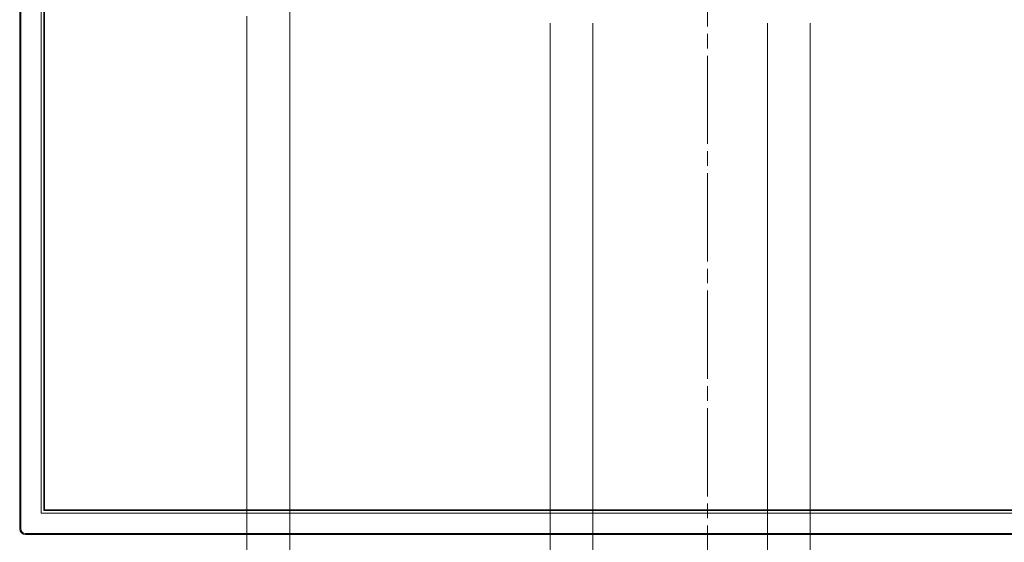
# Model space of a CAD drawing. Units: millimetres. Extents: x -39 to 249, y 47 to 295.
# Drawn here: x 148 to 184, y 92 to 111 of the extents above; entities that cross this region are included whole.
import ezdxf

# ---------------------------------------------------------------- set-up
doc = ezdxf.new("R2010")
doc.units = ezdxf.units.MM
doc.header["$MEASUREMENT"] = 0
doc.layers.add('レイヤー 2', color=7, linetype='Continuous', lineweight=0)

msp = doc.modelspace()

# ---------------------------------------------------------------- linework, layer by layer
at = {"layer": 'レイヤー 2', "color": 7, "lineweight": 9}
for p, q in [((173.077, 111.074), (173.077, 114.345)), ((173.077, 110.263), (173.077, 110.804)), ((173.077, 106.721), (173.077, 109.993)), ((173.077, 105.91), (173.077, 106.451)), ((173.077, 102.369), (173.077, 105.64)), ((173.077, 101.558), (173.077, 102.098)), ((173.077, 98.016), (173.077, 101.288)), ((173.077, 97.205), (173.077, 97.746)), ((173.077, 93.664), (173.077, 96.935)), ((173.077, 92.853), (173.077, 93.393))]:
    msp.add_line(p, q, dxfattribs=at)
msp.add_lwpolyline([(173.077, 89.311), (173.077, 92.458), (173.077, 92.582)], dxfattribs=at)
for points in [[(147.591, 92.458), (147.591, 92.458), (147.591, 181.257), (147.591, 181.257)], [(147.633, 181.257), (147.633, 181.257), (147.633, 92.458), (147.633, 92.458)], [(148.381, 93.036), (148.381, 93.036), (148.381, 180.68), (148.381, 180.68)], [(148.487, 180.574), (148.487, 180.574), (148.487, 93.142), (148.487, 93.142)], [(148.512, 93.159), (148.512, 93.159), (148.512, 180.556), (148.512, 180.556)], [(157.601, 112.144), (157.601, 112.144), (157.601, 76.768), (157.601, 76.768)], [(156.011, 111.46), (156.011, 111.46), (156.011, 72.115), (156.011, 72.115)], [(167.247, 111.195), (167.247, 111.195), (167.247, 81.208), (167.247, 81.208)], [(168.837, 111.195), (168.837, 111.195), (168.837, 85.648), (168.837, 85.648)], [(175.303, 111.195), (175.303, 111.195), (175.303, 85.648), (175.303, 85.648)], [(176.893, 111.195), (176.893, 111.195), (176.893, 81.208), (176.893, 81.208)], [(148.487, 93.142), (148.487, 93.142), (197.667, 93.142), (197.667, 93.142)], [(197.643, 93.159), (197.643, 93.159), (148.512, 93.159), (148.512, 93.159)], [(197.773, 93.036), (197.773, 93.036), (148.381, 93.036), (148.381, 93.036)], [(147.591, 92.458), (147.591, 92.341), (147.686, 92.246), (147.803, 92.246)], [(147.633, 92.458), (147.633, 92.364), (147.709, 92.288), (147.803, 92.288)], [(147.803, 92.288), (147.803, 92.288), (197.773, 92.288), (197.773, 92.288)], [(197.773, 92.246), (197.773, 92.246), (147.803, 92.246), (147.803, 92.246)]]:
    msp.add_open_spline(points, degree=3, dxfattribs=at)
for points in [[(147.591, 92.458), (147.591, 92.458), (147.603, 92.458), (147.603, 92.458), (147.603, 92.458), (147.633, 92.458), (147.633, 92.458)], [(147.803, 92.288), (147.803, 92.288), (147.803, 92.258), (147.803, 92.258), (147.803, 92.258), (147.803, 92.246), (147.803, 92.246)]]:
    msp.add_open_spline(points, degree=3, knots=[0, 0, 0, 0, 1, 1, 1, 2, 2, 2, 2], dxfattribs=at)

doc.saveas('drawing.dxf')
